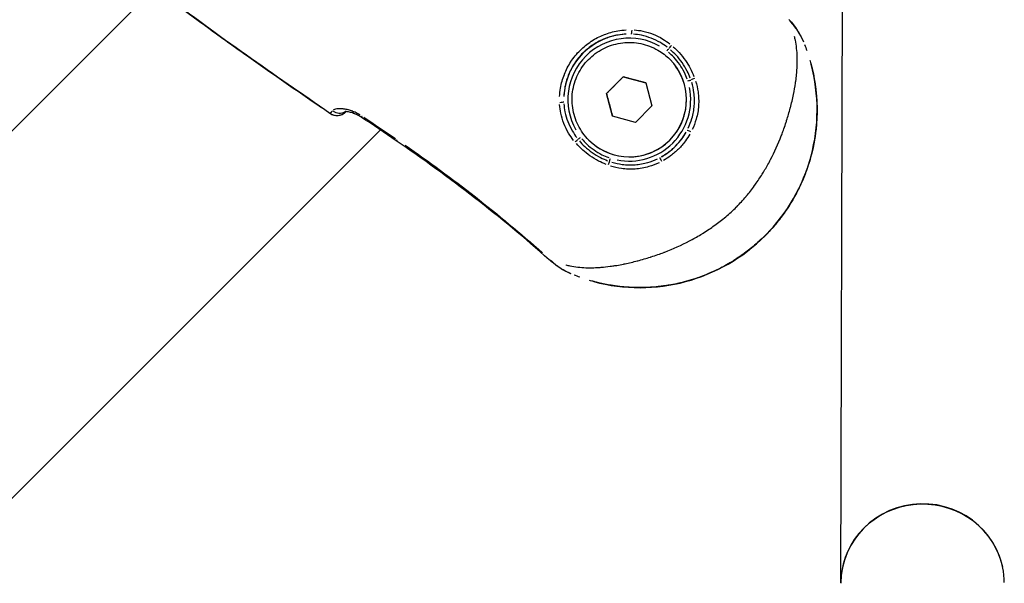
# Model space of a CAD drawing. Units: millimetres. Extents: x -1097 to 49678, y 6 to 32641.
# Drawn here: x 20002 to 20123, y 9206 to 9275 of the extents above; entities that cross this region are included whole.
import ezdxf

# ---------------------------------------------------------------- set-up
doc = ezdxf.new("R2010")
doc.units = ezdxf.units.MM
doc.header["$MEASUREMENT"] = 0
doc.styles.get("Standard").update_dxf_attribs({"font": 'square721_bt_roman.ttf'})
doc.dimstyles.get("Standard").update_dxf_attribs({"dimtxt": 200, "dimasz": 100, "dimexe": 0.18, "dimexo": 0.0625, "dimgap": 40, "dimtad": 1, "dimdec": 0, "dimlfac": 0.1, "dimrnd": 5, "dimzin": 0, "dimdsep": 46, "dimtxsty": 'Standard', "dimcen": 0.09, "dimse1": 1, "dimse2": 1, "dimadec": 0, "dimazin": 0, "dimtfac": 1, "dimtdec": 0, "dimtofl": 0, "dimtmove": 0, "dimatfit": 3, "dimfxl": 1, "dimtolj": 1, "dimtzin": 0, "dimarcsym": 0})

# ---------------------------------------------------------------- blocks, each defined once
blk = doc.blocks.new('*D11')
at = {"color": 0, "lineweight": -2, "transparency": 16777216}
blk.add_line((328.61, 18387.32), (26845.15, 18387.32), dxfattribs=at)
at = {"color": 0, "transparency": 16777216}
for points in [[(328.61, 18441.49), (328.61, 18333.16), (3.61, 18387.32)], [(26845.15, 18441.49), (26845.15, 18333.16), (27170.15, 18387.32)]]:
    blk.add_solid(points, dxfattribs=at)
at = {"layer": 'Defpoints', "color": 0, "transparency": 16777216}
for p in [(27170.15, 18387.32), (3.61, 9151.85), (27170.15, 9139.62)]:
    blk.add_point(p, dxfattribs=at)
at = {"color": 0, "transparency": 16777216, "insert": (13586.88, 18920.18), "char_height": 650, "attachment_point": 5}
blk.add_mtext('\\A1;2715', dxfattribs=at)

msp = doc.modelspace()

# ---------------------------------------------------------------- linework, layer by layer
for p, q in [((20102.84, 9206.31), (20103.48, 9473.52)), ((19865.15, 9125.55), (20018.89, 9279.1)), ((20081.88, 9270.34), (20081.88, 9270.34)), ((20074.14, 9266.15), (20076.18, 9268.19)), ((20076.18, 9268.19), (20078.97, 9267.44)), ((20076.18, 9268.19), (20076.18, 9268.18)), ((20078.97, 9267.44), (20079.71, 9264.65)), ((20074.88, 9263.36), (20074.14, 9266.15)), ((20074.14, 9266.14), (20074.14, 9266.15)), ((20079.71, 9264.65), (20077.67, 9262.61)), ((20042.2, 9263.9), (20042.23, 9263.93)), ((20042.2, 9263.9), (20042.23, 9263.93)), ((20042.2, 9263.9), (20042.2, 9263.9)), ((20042.23, 9263.93), (20042.21, 9263.9)), ((20077.67, 9262.61), (20074.88, 9263.36)), ((20046.47, 9261.69), (19921.57, 9137.03)), ((20071.97, 9260.45), (20071.97, 9260.45))]:
    msp.add_line(p, q)
for centre, radius, start, end in [((20076.93, 9265.4), 8.02, 92.8426, 177.1056), ((20076.93, 9265.4), 7.52, 60.5046, 209.4594), ((20076.93, 9265.4), 7, 224.9648, 44.9648), ((20078.2, 9264.12), 21.72, 255.0039, 14.9727), ((20076.93, 9265.4), 7, 233.9648, 35.9648), ((20076.93, 9265.4), 7.52, 258.473, 11.4062), ((20041.14, 9264.96), 1.5, 235.5006, 314.965), ((20041.14, 9264.96), 1.5, 260.986, 314.412), ((20076.93, 9265.4), 8.02, 299.5851, 330.2953)]:
    msp.add_arc(centre, radius, start, end)
for centre, major_axis, ratio, start_param, end_param in [((20095.4, 9274.18), (1.12, 1), 0.000333, 0.017716, 0.336609), ((20077.2, 9273.91), (-0.018, -0.5), 0.124524, 0.115492, 1.556945), ((20081.53, 9271.34), (0.306, 0.395), 0.000331, 4.759364, 5.605666), ((20082.03, 9271.98), (-0.323, -0.382), 0.057897, 0.688999, 1.719839), ((20084.86, 9267.93), (-0.47, -0.171), 0.056263, 4.584536, 5.604276), ((20084.09, 9267.68), (-0.476, -0.152), 0.000297, 1.618426, 2.472997), ((20068.42, 9265.13), (0.5, 0.018), 0.124584, 4.726095, 6.167686), ((20041.14, 9264.96), (-0.85, -1.24), 0.000328, 6.253108, 6.253262), ((20041.14, 9264.96), (1.06, -1.06), 0.999402, 4.965546, 6.213836), ((20041.38, 9265.2), (1.06, -1.06), 0.929024, 4.953435, 5.98014), ((20041.14, 9264.96), (1.05, -1.07), 0.999402, 0, 0.009658), ((20044.93, 9264.51), (-0.82, -1.25), 0.000327, 5.828183, 6.259238), ((20044.94, 9264.51), (-0.82, -1.25), 0.000327, 6.277874, 6.282906), ((20044.94, 9264.51), (0.82, 1.25), 0.000327, 2.662597, 2.662604), ((20070.98, 9260.8), (-0.395, -0.306), 0.000331, 0.67754, 1.523823), ((20084.45, 9261.4), (-0.442, 0.234), 0.075011, 4.751171, 6.169694), ((20049.26, 9261.61), (-0.85, -1.24), 0.000328, 5.828504, 6.259255), ((20070.34, 9260.3), (-0.382, -0.323), 0.057766, 1.421722, 2.452577), ((20074.63, 9258.24), (0.153, 0.476), 0.000297, 3.810272, 4.664764), ((20080.91, 9257.87), (-0.233, 0.443), 0.07487, 0.113492, 1.532031), ((20074.38, 9257.46), (-0.172, -0.47), 0.056168, 3.820591, 4.840421), ((20068.12, 9246.94), (-1, -1.12), 0.000333, 5.946731, 6.265477), ((20112.84, 9206.29), (-10, -0.01), 0.967461, 3.1868, 6.286705), ((20112.84, 9206.29), (-10, -0.05), 0.961878, 3.338276, 6.12819)]:
    msp.add_ellipse(centre, major_axis=major_axis, ratio=ratio, start_param=start_param, end_param=end_param)
for points, knots in [([(20040.29, 9263.72), (20036.87, 9266.08), (20033.45, 9268.43), (20026.66, 9273.23), (20023.3, 9275.69), (20020, 9278.21)], [0, 0, 0, 0, 1.246612, 1.246612, 2.493805, 2.493805, 2.493805, 2.493805]), ([(20030.69, 9270.38), (20030.48, 9270.53), (20030.27, 9270.68), (20026.66, 9273.23), (20023.3, 9275.69), (20020, 9278.21)], [1.168596, 1.168596, 1.168596, 1.168596, 1.246622, 1.246622, 2.493826, 2.493826, 2.493826, 2.493826]), ([(20020.98, 9277.45), (20021.03, 9277.41), (20021.07, 9277.38), (20021.11, 9277.35), (20021.15, 9277.32), (20021.19, 9277.29), (20021.23, 9277.26), (20021.4, 9277.13), (20021.58, 9276.99), (20021.75, 9276.86), (20021.96, 9276.71), (20022.17, 9276.55), (20022.38, 9276.39), (20022.41, 9276.37), (20022.44, 9276.34), (20022.48, 9276.32), (20023.28, 9275.72), (20024.09, 9275.12), (20024.91, 9274.53), (20024.93, 9274.51), (20024.96, 9274.49), (20024.99, 9274.47), (20026.65, 9273.26), (20028.32, 9272.06), (20030, 9270.87), (20030.02, 9270.86), (20030.03, 9270.85), (20030.05, 9270.83), (20033.1, 9268.67), (20036.18, 9266.55), (20039.27, 9264.43)], [0.00124822, 0.00124822, 0.00124822, 0.00124822, 0.00140837, 0.00140837, 0.00140837, 0.00155992, 0.00155992, 0.00155992, 0.00220717, 0.00220717, 0.00220717, 0.00299405, 0.00299405, 0.00299405, 0.00311842, 0.00311842, 0.00311842, 0.00613612, 0.00613612, 0.00613612, 0.00623542, 0.00623542, 0.00623542, 0.01241179, 0.01241179, 0.01241179, 0.01246942, 0.01246942, 0.01246942, 0.02369062, 0.02369062, 0.02369062, 0.02369062]), ([(20068.39, 9265.77), (20068.41, 9266.12), (20068.45, 9266.46), (20068.51, 9266.81), (20068.56, 9267.09), (20068.62, 9267.37), (20068.7, 9267.66), (20068.7, 9267.66), (20068.7, 9267.66), (20068.7, 9267.67), (20068.78, 9267.95), (20068.87, 9268.22), (20068.98, 9268.49), (20068.98, 9268.49), (20068.98, 9268.5), (20068.99, 9268.5), (20069.2, 9269.04), (20069.46, 9269.55), (20069.78, 9270.03), (20069.78, 9270.04), (20069.79, 9270.05), (20069.79, 9270.05), (20069.95, 9270.29), (20070.12, 9270.53), (20070.31, 9270.75), (20070.31, 9270.76), (20070.31, 9270.76), (20070.32, 9270.77), (20070.5, 9271), (20070.7, 9271.21), (20070.91, 9271.42), (20071.32, 9271.83), (20071.77, 9272.2), (20072.27, 9272.53), (20072.28, 9272.54), (20072.28, 9272.54), (20072.29, 9272.55), (20072.78, 9272.86), (20073.29, 9273.13), (20073.83, 9273.34), (20073.83, 9273.34), (20073.84, 9273.34), (20073.84, 9273.35), (20074.11, 9273.45), (20074.39, 9273.55), (20074.67, 9273.62), (20074.95, 9273.7), (20075.23, 9273.77), (20075.52, 9273.82), (20075.86, 9273.88), (20076.21, 9273.91), (20076.56, 9273.93)], [0.00070373, 0.00070373, 0.00070373, 0.00070373, 0.00175226, 0.00175226, 0.00175226, 0.00262703, 0.00262703, 0.00262703, 0.002639, 0.002639, 0.002639, 0.00350127, 0.00350127, 0.00350127, 0.00351867, 0.00351867, 0.00351867, 0.00525213, 0.00525213, 0.00525213, 0.00527801, 0.00527801, 0.00527801, 0.00613934, 0.00613934, 0.00613934, 0.00615767, 0.00615767, 0.00615767, 0.00703734, 0.00703734, 0.00703734, 0.00879668, 0.00879668, 0.00879668, 0.00882464, 0.00882464, 0.00882464, 0.01055601, 0.01055601, 0.01055601, 0.01057477, 0.01057477, 0.01057477, 0.0114487, 0.0114487, 0.0114487, 0.01231535, 0.01231535, 0.01231535, 0.01337095, 0.01337095, 0.01337095, 0.01337095]), ([(20077.53, 9273.93), (20077.88, 9273.9), (20078.23, 9273.86), (20079.01, 9273.69), (20079.44, 9273.56), (20080.26, 9273.24), (20080.65, 9273.04), (20081.33, 9272.63), (20081.63, 9272.43), (20081.91, 9272.21)], [0.000266671, 0.000266671, 0.000266671, 0.000266671, 0.001333354, 0.001333354, 0.002666707, 0.002666707, 0.004000061, 0.004000061, 0.005066743, 0.005066743, 0.005066743, 0.005066743]), ([(20096.57, 9274.99), (20096.91, 9274.64), (20097.22, 9274.26), (20097.65, 9273.62), (20097.79, 9273.39), (20098.03, 9272.95), (20098.12, 9272.75), (20098.21, 9272.55)], [0.000165644, 0.000165644, 0.000165644, 0.000165644, 0.001656324, 0.001656324, 0.002484486, 0.002484486, 0.003147016, 0.003147016, 0.003147016, 0.003147016]), ([(20076.53, 9273.41), (20076.2, 9273.39), (20075.88, 9273.36), (20075.56, 9273.3), (20075.29, 9273.26), (20075.02, 9273.2), (20074.76, 9273.12), (20074.49, 9273.05), (20074.23, 9272.96), (20073.97, 9272.86), (20073.47, 9272.67), (20072.98, 9272.42), (20072.52, 9272.12), (20072.06, 9271.81), (20071.63, 9271.47), (20071.24, 9271.09), (20071.05, 9270.89), (20070.87, 9270.69), (20070.69, 9270.48), (20070.52, 9270.26), (20070.36, 9270.04), (20070.21, 9269.81), (20069.91, 9269.35), (20069.66, 9268.86), (20069.46, 9268.36), (20069.36, 9268.1), (20069.27, 9267.84), (20069.2, 9267.57), (20069.13, 9267.31), (20069.07, 9267.04), (20069.02, 9266.78), (20068.97, 9266.45), (20068.93, 9266.13), (20068.92, 9265.8)], [0.00065753, 0.00065753, 0.00065753, 0.00065753, 0.00164382, 0.00164382, 0.00164382, 0.00246617, 0.00246617, 0.00246617, 0.00328764, 0.00328764, 0.00328764, 0.00493146, 0.00493146, 0.00493146, 0.00657528, 0.00657528, 0.00657528, 0.00739719, 0.00739719, 0.00739719, 0.00821904, 0.00821904, 0.00821904, 0.00986275, 0.00986275, 0.00986275, 0.01068467, 0.01068467, 0.01068467, 0.01150661, 0.01150661, 0.01150661, 0.01249303, 0.01249303, 0.01249303, 0.01249303]), ([(20069.16, 9245.18), (20069.17, 9245.18), (20069.17, 9245.18), (20069.18, 9245.18), (20069.33, 9245.14), (20069.49, 9245.1), (20069.64, 9245.07), (20070.28, 9244.94), (20070.94, 9244.87), (20071.62, 9244.84), (20071.79, 9244.84), (20071.96, 9244.83), (20072.14, 9244.83), (20072.43, 9244.83), (20072.73, 9244.84), (20073.03, 9244.86), (20073.18, 9244.87), (20073.34, 9244.88), (20073.49, 9244.89), (20073.85, 9244.92), (20074.21, 9244.96), (20074.57, 9245.01), (20074.69, 9245.02), (20074.81, 9245.04), (20074.93, 9245.06), (20075.08, 9245.08), (20075.24, 9245.11), (20075.39, 9245.13), (20075.67, 9245.18), (20075.94, 9245.23), (20076.22, 9245.29), (20076.29, 9245.3), (20076.35, 9245.32), (20076.42, 9245.33), (20076.91, 9245.43), (20077.41, 9245.55), (20077.91, 9245.68), (20077.92, 9245.68), (20077.94, 9245.69), (20077.96, 9245.69), (20078.48, 9245.83), (20079, 9245.98), (20079.53, 9246.15), (20079.55, 9246.15), (20079.57, 9246.16), (20079.6, 9246.17), (20079.87, 9246.26), (20080.16, 9246.35), (20080.44, 9246.45), (20080.67, 9246.53), (20080.9, 9246.62), (20081.14, 9246.7), (20081.18, 9246.72), (20081.23, 9246.74), (20081.28, 9246.76), (20082.3, 9247.15), (20083.31, 9247.6), (20084.31, 9248.12), (20084.36, 9248.15), (20084.41, 9248.18), (20084.47, 9248.21), (20084.93, 9248.46), (20085.39, 9248.72), (20085.85, 9249), (20085.89, 9249.02), (20085.93, 9249.05), (20085.97, 9249.07), (20086.21, 9249.22), (20086.45, 9249.38), (20086.69, 9249.54), (20086.91, 9249.69), (20087.12, 9249.83), (20087.34, 9249.99), (20087.36, 9250), (20087.37, 9250.01), (20087.39, 9250.03), (20087.62, 9250.19), (20087.85, 9250.36), (20088.07, 9250.53), (20088.29, 9250.7), (20088.51, 9250.88), (20088.73, 9251.06), (20088.74, 9251.07), (20088.74, 9251.07), (20088.75, 9251.08), (20089.19, 9251.45), (20089.62, 9251.84), (20090.03, 9252.25), (20090.05, 9252.26), (20090.06, 9252.28), (20090.08, 9252.3), (20090.48, 9252.7), (20090.86, 9253.12), (20091.22, 9253.55), (20091.24, 9253.57), (20091.27, 9253.6), (20091.29, 9253.62), (20091.45, 9253.82), (20091.6, 9254.01), (20091.75, 9254.2), (20091.93, 9254.43), (20092.1, 9254.65), (20092.26, 9254.88), (20092.3, 9254.93), (20092.34, 9254.98), (20092.37, 9255.04), (20092.66, 9255.45), (20092.94, 9255.86), (20093.21, 9256.29), (20093.26, 9256.37), (20093.31, 9256.44), (20093.35, 9256.52), (20093.61, 9256.94), (20093.85, 9257.36), (20094.08, 9257.79), (20094.13, 9257.88), (20094.18, 9257.98), (20094.23, 9258.07), (20094.73, 9259.02), (20095.16, 9260), (20095.54, 9260.98), (20095.58, 9261.06), (20095.61, 9261.15), (20095.64, 9261.23), (20095.71, 9261.42), (20095.78, 9261.62), (20095.85, 9261.81), (20095.95, 9262.09), (20096.04, 9262.37), (20096.13, 9262.65), (20096.15, 9262.71), (20096.17, 9262.77), (20096.19, 9262.84), (20096.35, 9263.35), (20096.5, 9263.85), (20096.63, 9264.35), (20096.64, 9264.37), (20096.64, 9264.39), (20096.65, 9264.41), (20096.79, 9264.96), (20096.92, 9265.5), (20097.03, 9266.03), (20097.13, 9266.5), (20097.21, 9266.97), (20097.28, 9267.43), (20097.29, 9267.51), (20097.3, 9267.59), (20097.31, 9267.67), (20097.35, 9267.94), (20097.38, 9268.2), (20097.41, 9268.46), (20097.42, 9268.6), (20097.43, 9268.72), (20097.44, 9268.85), (20097.45, 9268.98), (20097.46, 9269.1), (20097.47, 9269.23), (20097.48, 9269.55), (20097.5, 9269.88), (20097.5, 9270.19), (20097.5, 9270.34), (20097.49, 9270.5), (20097.49, 9270.65), (20097.47, 9271.34), (20097.39, 9272.01), (20097.26, 9272.66), (20097.23, 9272.81), (20097.19, 9272.96), (20097.16, 9273.11), (20097.16, 9273.12), (20097.15, 9273.13), (20097.15, 9273.14)], [0.00290182, 0.00290182, 0.00290182, 0.00290182, 0.00292344, 0.00292344, 0.00292344, 0.00362728, 0.00362728, 0.00362728, 0.00653853, 0.00653853, 0.00653853, 0.00725455, 0.00725455, 0.00725455, 0.00846264, 0.00846264, 0.00846264, 0.00906819, 0.00906819, 0.00906819, 0.01044486, 0.01044486, 0.01044486, 0.01088183, 0.01088183, 0.01088183, 0.01145146, 0.01145146, 0.01145146, 0.01245952, 0.01245952, 0.01245952, 0.01269547, 0.01269547, 0.01269547, 0.01445042, 0.01445042, 0.01445042, 0.01450911, 0.01450911, 0.01450911, 0.01632275, 0.01632275, 0.01632275, 0.01639413, 0.01639413, 0.01639413, 0.01734876, 0.01734876, 0.01734876, 0.01813639, 0.01813639, 0.01813639, 0.01829241, 0.01829241, 0.01829241, 0.02176366, 0.02176366, 0.02176366, 0.02195051, 0.02195051, 0.02195051, 0.0235773, 0.0235773, 0.0235773, 0.0237218, 0.0237218, 0.0237218, 0.02459374, 0.02459374, 0.02459374, 0.02539094, 0.02539094, 0.02539094, 0.02545764, 0.02545764, 0.02545764, 0.02631592, 0.02631592, 0.02631592, 0.02717421, 0.02717421, 0.02717421, 0.02720458, 0.02720458, 0.02720458, 0.02895118, 0.02895118, 0.02895118, 0.02901822, 0.02901822, 0.02901822, 0.03073145, 0.03073145, 0.03073145, 0.03083186, 0.03083186, 0.03083186, 0.03158908, 0.03158908, 0.03158908, 0.03244595, 0.03244595, 0.03244595, 0.0326455, 0.0326455, 0.0326455, 0.03417645, 0.03417645, 0.03417645, 0.03445913, 0.03445913, 0.03445913, 0.03594983, 0.03594983, 0.03594983, 0.03627277, 0.03627277, 0.03627277, 0.03960889, 0.03960889, 0.03960889, 0.03990005, 0.03990005, 0.03990005, 0.04054998, 0.04054998, 0.04054998, 0.04150348, 0.04150348, 0.04150348, 0.04171369, 0.04171369, 0.04171369, 0.04345013, 0.04345013, 0.04345013, 0.04352733, 0.04352733, 0.04352733, 0.0454463, 0.0454463, 0.0454463, 0.04715461, 0.04715461, 0.04715461, 0.04746133, 0.04746133, 0.04746133, 0.04846578, 0.04846578, 0.04846578, 0.04896824, 0.04896824, 0.04896824, 0.0494647, 0.0494647, 0.0494647, 0.05078188, 0.05078188, 0.05078188, 0.05143081, 0.05143081, 0.05143081, 0.05440916, 0.05440916, 0.05440916, 0.0550911, 0.0550911, 0.0550911, 0.05513461, 0.05513461, 0.05513461, 0.05513461]), ([(20081.58, 9271.81), (20081.31, 9272.02), (20081.03, 9272.2), (20080.39, 9272.58), (20080.01, 9272.76), (20079.24, 9273.06), (20078.83, 9273.18), (20078.1, 9273.33), (20077.77, 9273.37), (20077.44, 9273.4)], [0.000252008, 0.000252008, 0.000252008, 0.000252008, 0.001260038, 0.001260038, 0.002520076, 0.002520076, 0.003780114, 0.003780114, 0.004788145, 0.004788145, 0.004788145, 0.004788145]), ([(20071.97, 9260.45), (20071.45, 9260.98), (20071, 9261.59), (20070.34, 9262.93), (20070.11, 9263.65), (20069.89, 9265.12), (20069.9, 9265.88), (20070.16, 9267.35), (20070.41, 9268.07), (20071.12, 9269.38), (20071.58, 9269.98), (20072.67, 9271), (20073.3, 9271.43), (20074.65, 9272.06), (20075.38, 9272.26), (20076.86, 9272.44), (20077.62, 9272.4), (20079.08, 9272.1), (20079.79, 9271.83), (20080.96, 9271.15), (20081.45, 9270.77), (20081.88, 9270.34)], [5.759589, 5.759589, 5.759589, 5.759589, 6.079589, 6.079589, 6.399589, 6.399589, 6.719589, 6.719589, 7.039589, 7.039589, 7.359589, 7.359589, 7.679589, 7.679589, 7.999589, 7.999589, 8.319589, 8.319589, 8.639589, 8.639589, 8.901182, 8.901182, 8.901182, 8.901182]), ([(20084.4, 9268.03), (20084.28, 9268.33), (20084.16, 9268.62), (20084.01, 9268.9), (20083.83, 9269.26), (20083.63, 9269.59), (20083.41, 9269.92), (20083.18, 9270.24), (20082.93, 9270.55), (20082.65, 9270.84), (20082.44, 9271.07), (20082.21, 9271.3), (20081.96, 9271.5)], [0.00023947, 0.00023947, 0.00023947, 0.00023947, 0.001197351, 0.001197351, 0.001197351, 0.002387243, 0.002387243, 0.002387243, 0.003592052, 0.003592052, 0.003592052, 0.004549932, 0.004549932, 0.004549932, 0.004549932]), ([(20082.3, 9271.87), (20082.55, 9271.65), (20082.79, 9271.42), (20083.3, 9270.86), (20083.56, 9270.53), (20084.23, 9269.58), (20084.58, 9268.92), (20084.85, 9268.22)], [0.000250381, 0.000250381, 0.000250381, 0.000250381, 0.001251907, 0.001251907, 0.002503815, 0.002503815, 0.004757248, 0.004757248, 0.004757248, 0.004757248]), ([(20099.04, 9270.23), (20099.09, 9270.05), (20099.14, 9269.86), (20099.19, 9269.68), (20099.26, 9269.42), (20099.32, 9269.16), (20099.38, 9268.9), (20099.5, 9268.39), (20099.59, 9267.87), (20099.67, 9267.35), (20099.7, 9267.16), (20099.73, 9266.97), (20099.75, 9266.78), (20099.76, 9266.7), (20099.77, 9266.62), (20099.78, 9266.54), (20099.81, 9266.26), (20099.84, 9265.98), (20099.86, 9265.7), (20099.87, 9265.55), (20099.88, 9265.39), (20099.89, 9265.24), (20099.91, 9264.83), (20099.92, 9264.41), (20099.91, 9263.99), (20099.91, 9263.89), (20099.91, 9263.78), (20099.91, 9263.67), (20099.9, 9263.19), (20099.87, 9262.72), (20099.83, 9262.23), (20099.78, 9261.65), (20099.7, 9261.06), (20099.6, 9260.47), (20099.6, 9260.46), (20099.6, 9260.44), (20099.6, 9260.43), (20099.55, 9260.13), (20099.49, 9259.82), (20099.42, 9259.52), (20099.37, 9259.3), (20099.32, 9259.07), (20099.26, 9258.85), (20099.24, 9258.77), (20099.22, 9258.69), (20099.2, 9258.61), (20099.08, 9258.16), (20098.95, 9257.71), (20098.8, 9257.27), (20098.55, 9256.52), (20098.26, 9255.79), (20097.93, 9255.06), (20097.8, 9254.77), (20097.66, 9254.48), (20097.51, 9254.19), (20097.36, 9253.9), (20097.21, 9253.62), (20097.05, 9253.35), (20096.93, 9253.13), (20096.8, 9252.92), (20096.67, 9252.72), (20096.47, 9252.38), (20096.25, 9252.04), (20096.02, 9251.72), (20095.93, 9251.58), (20095.83, 9251.45), (20095.74, 9251.32), (20095.64, 9251.19), (20095.55, 9251.06), (20095.45, 9250.94), (20095.25, 9250.68), (20095.05, 9250.43), (20094.85, 9250.18), (20094.43, 9249.69), (20094, 9249.21), (20093.54, 9248.76), (20093.53, 9248.75), (20093.53, 9248.75), (20093.53, 9248.75), (20093.07, 9248.28), (20092.58, 9247.85), (20092.09, 9247.43), (20091.84, 9247.22), (20091.58, 9247.02), (20091.33, 9246.83), (20091.21, 9246.74), (20091.09, 9246.65), (20090.96, 9246.56), (20090.82, 9246.46), (20090.68, 9246.36), (20090.54, 9246.26), (20090.28, 9246.08), (20090.01, 9245.9), (20089.73, 9245.73), (20089.67, 9245.69), (20089.62, 9245.65), (20089.56, 9245.62), (20089.34, 9245.48), (20089.12, 9245.35), (20088.9, 9245.23), (20088.63, 9245.08), (20088.36, 9244.93), (20088.08, 9244.79), (20087.79, 9244.64), (20087.49, 9244.49), (20087.18, 9244.36), (20086.47, 9244.03), (20085.75, 9243.75), (20085.01, 9243.5), (20084.55, 9243.35), (20084.09, 9243.22), (20083.63, 9243.1), (20083.56, 9243.08), (20083.49, 9243.06), (20083.41, 9243.04), (20083.18, 9242.99), (20082.95, 9242.93), (20082.71, 9242.88), (20082.41, 9242.82), (20082.11, 9242.76), (20081.81, 9242.71), (20081.21, 9242.61), (20080.61, 9242.53), (20080.01, 9242.48), (20079.54, 9242.44), (20079.07, 9242.42), (20078.6, 9242.41), (20078.49, 9242.41), (20078.37, 9242.41), (20078.25, 9242.41), (20077.96, 9242.41), (20077.68, 9242.41), (20077.39, 9242.42), (20077.27, 9242.43), (20077.15, 9242.43), (20077.03, 9242.44), (20076.86, 9242.45), (20076.7, 9242.46), (20076.54, 9242.47), (20076.18, 9242.5), (20075.84, 9242.53), (20075.49, 9242.58), (20075.3, 9242.6), (20075.1, 9242.63), (20074.91, 9242.66), (20074.38, 9242.74), (20073.87, 9242.84), (20073.37, 9242.95), (20073.11, 9243.01), (20072.86, 9243.07), (20072.61, 9243.14), (20072.42, 9243.19), (20072.24, 9243.24), (20072.05, 9243.29)], [0.00269625, 0.00269625, 0.00269625, 0.00269625, 0.00337031, 0.00337031, 0.00337031, 0.00430598, 0.00430598, 0.00430598, 0.00610218, 0.00610218, 0.00610218, 0.00674063, 0.00674063, 0.00674063, 0.00700941, 0.00700941, 0.00700941, 0.0079231, 0.0079231, 0.0079231, 0.00842579, 0.00842579, 0.00842579, 0.00976725, 0.00976725, 0.00976725, 0.01011094, 0.01011094, 0.01011094, 0.01163242, 0.01163242, 0.01163242, 0.01348126, 0.01348126, 0.01348126, 0.01351697, 0.01351697, 0.01351697, 0.01446554, 0.01446554, 0.01446554, 0.01516642, 0.01516642, 0.01516642, 0.01541704, 0.01541704, 0.01541704, 0.01685157, 0.01685157, 0.01685157, 0.01924804, 0.01924804, 0.01924804, 0.02022189, 0.02022189, 0.02022189, 0.02117484, 0.02117484, 0.02117484, 0.02190705, 0.02190705, 0.02190705, 0.02310615, 0.02310615, 0.02310615, 0.0235922, 0.0235922, 0.0235922, 0.02407272, 0.02407272, 0.02407272, 0.02503992, 0.02503992, 0.02503992, 0.02696252, 0.02696252, 0.02696252, 0.02697624, 0.02697624, 0.02697624, 0.02891275, 0.02891275, 0.02891275, 0.0298802, 0.0298802, 0.0298802, 0.03033283, 0.03033283, 0.03033283, 0.03084705, 0.03084705, 0.03084705, 0.03181345, 0.03181345, 0.03181345, 0.03201799, 0.03201799, 0.03201799, 0.03277939, 0.03277939, 0.03277939, 0.03370315, 0.03370315, 0.03370315, 0.03470615, 0.03470615, 0.03470615, 0.03707346, 0.03707346, 0.03707346, 0.03853635, 0.03853635, 0.03853635, 0.03875862, 0.03875862, 0.03875862, 0.03948832, 0.03948832, 0.03948832, 0.04043628, 0.04043628, 0.04043628, 0.04231975, 0.04231975, 0.04231975, 0.04381409, 0.04381409, 0.04381409, 0.04418488, 0.04418488, 0.04418488, 0.04511003, 0.04511003, 0.04511003, 0.04549925, 0.04549925, 0.04549925, 0.04602906, 0.04602906, 0.04602906, 0.04718441, 0.04718441, 0.04718441, 0.04784722, 0.04784722, 0.04784722, 0.04963914, 0.04963914, 0.04963914, 0.05055472, 0.05055472, 0.05055472, 0.05122878, 0.05122878, 0.05122878, 0.05122878]), ([(20084.02, 9267.89), (20083.92, 9268.18), (20083.8, 9268.46), (20083.67, 9268.73), (20083.5, 9269.07), (20083.31, 9269.4), (20083.1, 9269.7), (20082.88, 9270.01), (20082.64, 9270.3), (20082.38, 9270.58), (20082.17, 9270.8), (20081.94, 9271), (20081.71, 9271.2)], [0.000227724, 0.000227724, 0.000227724, 0.000227724, 0.001135956, 0.001135956, 0.001135956, 0.002276363, 0.002276363, 0.002276363, 0.003415866, 0.003415866, 0.003415866, 0.004326764, 0.004326764, 0.004326764, 0.004326764]), ([(20099.17, 9269.76), (20099.53, 9268.42), (20099.76, 9267.04), (20100.02, 9263.35), (20099.82, 9261.01), (20098.67, 9256.52), (20097.74, 9254.37), (20095.24, 9250.47), (20093.68, 9248.72), (20090.08, 9245.8), (20088.05, 9244.63), (20083.72, 9242.99), (20081.42, 9242.52), (20076.88, 9242.33), (20074.65, 9242.58), (20072.5, 9243.17)], [0.522411, 0.522411, 0.522411, 0.522411, 0.713915, 0.713915, 1.033915, 1.033915, 1.353915, 1.353915, 1.673915, 1.673915, 1.993915, 1.993915, 2.313915, 2.313915, 2.620998, 2.620998, 2.620998, 2.620998]), ([(20084.15, 9261.92), (20084.33, 9262.3), (20084.48, 9262.7), (20084.68, 9263.36), (20084.74, 9263.62), (20084.83, 9264.14), (20084.86, 9264.4), (20084.9, 9264.93), (20084.91, 9265.19), (20084.9, 9265.72), (20084.88, 9265.99), (20084.79, 9266.67), (20084.7, 9267.09), (20084.57, 9267.5)], [0.000317939, 0.000317939, 0.000317939, 0.000317939, 0.001589694, 0.001589694, 0.002384542, 0.002384542, 0.003179389, 0.003179389, 0.003974236, 0.003974236, 0.004769083, 0.004769083, 0.006040839, 0.006040839, 0.006040839, 0.006040839]), ([(20085.05, 9267.66), (20085.18, 9267.23), (20085.28, 9266.79), (20085.39, 9266.06), (20085.41, 9265.77), (20085.43, 9265.21), (20085.43, 9264.93), (20085.39, 9264.37), (20085.36, 9264.09), (20085.26, 9263.54), (20085.19, 9263.26), (20084.99, 9262.56), (20084.83, 9262.13), (20084.64, 9261.73)], [0.000339605, 0.000339605, 0.000339605, 0.000339605, 0.001698024, 0.001698024, 0.002547037, 0.002547037, 0.003396049, 0.003396049, 0.004245061, 0.004245061, 0.005094073, 0.005094073, 0.006452493, 0.006452493, 0.006452493, 0.006452493]), ([(20043.98, 9263.54), (20043.87, 9263.6), (20043.76, 9263.66), (20043.65, 9263.71), (20043.65, 9263.72), (20043.64, 9263.72), (20043.64, 9263.72), (20043.45, 9263.81), (20043.27, 9263.89), (20043.09, 9263.96), (20043.08, 9263.97), (20043.07, 9263.97), (20043.06, 9263.97), (20042.89, 9264.04), (20042.71, 9264.1), (20042.55, 9264.14), (20042.53, 9264.14), (20042.52, 9264.15), (20042.51, 9264.15), (20042.34, 9264.19), (20042.19, 9264.22), (20042.03, 9264.25), (20042.02, 9264.25), (20042.01, 9264.25), (20042, 9264.25), (20041.84, 9264.27), (20041.7, 9264.28), (20041.56, 9264.29), (20041.56, 9264.29), (20041.55, 9264.29), (20041.54, 9264.29), (20041.4, 9264.29), (20041.28, 9264.28), (20041.16, 9264.26), (20041.16, 9264.26), (20041.15, 9264.26), (20041.14, 9264.26), (20041.03, 9264.24), (20040.92, 9264.21), (20040.84, 9264.18), (20040.78, 9264.15), (20040.73, 9264.13), (20040.68, 9264.1)], [0.000266381, 0.000266381, 0.000266381, 0.000266381, 0.000646307, 0.000646307, 0.000646307, 0.000665953, 0.000665953, 0.000665953, 0.001296222, 0.001296222, 0.001296222, 0.001331906, 0.001331906, 0.001331906, 0.001952066, 0.001952066, 0.001952066, 0.001997859, 0.001997859, 0.001997859, 0.002615123, 0.002615123, 0.002615123, 0.002663812, 0.002663812, 0.002663812, 0.003285593, 0.003285593, 0.003285593, 0.003329766, 0.003329766, 0.003329766, 0.003962855, 0.003962855, 0.003962855, 0.003995719, 0.003995719, 0.003995719, 0.004645437, 0.004645437, 0.004645437, 0.005061244, 0.005061244, 0.005061244, 0.005061244]), ([(20070.11, 9260.42), (20069.89, 9260.7), (20069.69, 9260.99), (20069.28, 9261.68), (20069.08, 9262.08), (20068.75, 9262.9), (20068.63, 9263.32), (20068.47, 9264.09), (20068.42, 9264.45), (20068.4, 9264.8)], [0.000266905, 0.000266905, 0.000266905, 0.000266905, 0.001334526, 0.001334526, 0.002669052, 0.002669052, 0.004003578, 0.004003578, 0.005071199, 0.005071199, 0.005071199, 0.005071199]), ([(20068.93, 9264.89), (20068.95, 9264.56), (20068.99, 9264.23), (20069.14, 9263.49), (20069.26, 9263.1), (20069.56, 9262.32), (20069.74, 9261.94), (20070.12, 9261.29), (20070.3, 9261.01), (20070.51, 9260.75)], [0.000252139, 0.000252139, 0.000252139, 0.000252139, 0.001260695, 0.001260695, 0.002521389, 0.002521389, 0.003782084, 0.003782084, 0.00479064, 0.00479064, 0.00479064, 0.00479064]), ([(20040.3, 9263.73), (20040.3, 9263.73), (20040.3, 9263.73), (20040.3, 9263.73), (20040.31, 9263.74), (20040.31, 9263.74), (20040.32, 9263.74), (20040.32, 9263.75), (20040.33, 9263.75), (20040.33, 9263.76), (20040.35, 9263.77), (20040.36, 9263.79), (20040.38, 9263.81), (20040.38, 9263.81), (20040.38, 9263.81), (20040.39, 9263.81), (20040.41, 9263.83), (20040.43, 9263.86), (20040.46, 9263.88), (20040.46, 9263.89), (20040.47, 9263.9), (20040.48, 9263.91), (20040.49, 9263.92), (20040.51, 9263.94), (20040.53, 9263.96), (20040.54, 9263.97), (20040.55, 9263.98), (20040.56, 9263.99), (20040.57, 9263.99), (20040.57, 9264), (20040.58, 9264.01)], [0.0001022, 0.0001022, 0.0001022, 0.0001022, 0.000276352, 0.000276352, 0.000276352, 0.000467281, 0.000467281, 0.000467281, 0.000666983, 0.000666983, 0.000666983, 0.001021997, 0.001021997, 0.001021997, 0.001072001, 0.001072001, 0.001072001, 0.001442211, 0.001442211, 0.001442211, 0.001532996, 0.001532996, 0.001532996, 0.001734923, 0.001734923, 0.001734923, 0.00185683, 0.00185683, 0.00185683, 0.001941795, 0.001941795, 0.001941795, 0.001941795]), ([(20044.11, 9263.25), (20043.97, 9263.35), (20043.82, 9263.44), (20043.5, 9263.59), (20043.34, 9263.66), (20043.01, 9263.79), (20042.84, 9263.83), (20042.52, 9263.9), (20042.37, 9263.92), (20042.22, 9263.93), (20042.17, 9263.93), (20042.12, 9263.93), (20042.11, 9263.92), (20042.1, 9263.92), (20042.1, 9263.92), (20042.1, 9263.92)], [0, 0, 0, 0, 0.0518707, 0.0518707, 0.1088769, 0.1088769, 0.1753873, 0.1753873, 0.2501444, 0.2501444, 0.2854087, 0.2854087, 0.3150023, 0.3150023, 0.322807, 0.322807, 0.322807, 0.322807]), ([(20042.23, 9263.93), (20042.23, 9263.92), (20042.22, 9263.92), (20042.22, 9263.92), (20042.21, 9263.91), (20042.21, 9263.9), (20042.2, 9263.9)], [0.001035854, 0.001035854, 0.001035854, 0.001035854, 0.0011485092, 0.0011485092, 0.0011485092, 0.001510968, 0.001510968, 0.001510968, 0.001510968]), ([(20042.2, 9263.9), (20042.21, 9263.9), (20042.21, 9263.91), (20042.22, 9263.92), (20042.23, 9263.92), (20042.23, 9263.92), (20042.24, 9263.93)], [0, 0, 0, 0, 0.0003888525, 0.0003888525, 0.0003888525, 0.0005316956, 0.0005316956, 0.0005316956, 0.0005316956]), ([(20044.12, 9263.25), (20043.97, 9263.35), (20043.81, 9263.44), (20043.49, 9263.6), (20043.33, 9263.67), (20043, 9263.79), (20042.83, 9263.84), (20042.51, 9263.91), (20042.36, 9263.92), (20042.25, 9263.93), (20042.24, 9263.93), (20042.23, 9263.93)], [0, 0, 0, 0, 0.053588, 0.053588, 0.1103442, 0.1103442, 0.1776495, 0.1776495, 0.2529074, 0.2529074, 0.2583894, 0.2583894, 0.2583894, 0.2583894]), ([(20071.12, 9260.62), (20071.32, 9260.38), (20071.52, 9260.16), (20071.74, 9259.95), (20072.01, 9259.69), (20072.3, 9259.45), (20072.61, 9259.24), (20072.92, 9259.02), (20073.24, 9258.83), (20073.58, 9258.66), (20073.85, 9258.53), (20074.13, 9258.41), (20074.41, 9258.31)], [0.000226767, 0.000226767, 0.000226767, 0.000226767, 0.001128181, 0.001128181, 0.001128181, 0.002264332, 0.002264332, 0.002264332, 0.003400638, 0.003400638, 0.003400638, 0.004308574, 0.004308574, 0.004308574, 0.004308574]), ([(20080.89, 9258.42), (20081.17, 9258.58), (20081.43, 9258.75), (20081.69, 9258.94), (20081.85, 9259.06), (20082, 9259.18), (20082.16, 9259.31), (20082.31, 9259.44), (20082.46, 9259.58), (20082.6, 9259.72), (20082.88, 9260), (20083.14, 9260.31), (20083.37, 9260.62), (20083.56, 9260.88), (20083.73, 9261.14), (20083.89, 9261.42)], [0.000238794, 0.000238794, 0.000238794, 0.000238794, 0.001193972, 0.001193972, 0.001193972, 0.00179097, 0.00179097, 0.00179097, 0.002387829, 0.002387829, 0.002387829, 0.003581761, 0.003581761, 0.003581761, 0.004537095, 0.004537095, 0.004537095, 0.004537095]), ([(20084.36, 9261.19), (20084.19, 9260.9), (20084, 9260.61), (20083.8, 9260.34), (20083.55, 9260), (20083.26, 9259.67), (20082.96, 9259.36), (20082.8, 9259.21), (20082.64, 9259.06), (20082.48, 9258.92), (20082.31, 9258.78), (20082.15, 9258.64), (20081.98, 9258.52), (20081.7, 9258.31), (20081.41, 9258.13), (20081.11, 9257.96)], [0.000256643, 0.000256643, 0.000256643, 0.000256643, 0.001276126, 0.001276126, 0.001276126, 0.002566218, 0.002566218, 0.002566218, 0.003214109, 0.003214109, 0.003214109, 0.00384964, 0.00384964, 0.00384964, 0.004876211, 0.004876211, 0.004876211, 0.004876211]), ([(20049.48, 9259.83), (20052.41, 9257.8), (20055.28, 9255.69), (20060.89, 9251.3), (20063.63, 9249.03), (20066.3, 9246.67)], [0.00118709, 0.00118709, 0.00118709, 0.00118709, 0.01187092, 0.01187092, 0.02255475, 0.02255475, 0.02255475, 0.02255475]), ([(20074.09, 9257.48), (20073.78, 9257.6), (20073.47, 9257.73), (20073.18, 9257.89), (20072.81, 9258.08), (20072.45, 9258.3), (20072.11, 9258.54), (20071.5, 9258.97), (20070.94, 9259.46), (20070.45, 9260.02)], [0.000249714, 0.000249714, 0.000249714, 0.000249714, 0.001248569, 0.001248569, 0.001248569, 0.002497137, 0.002497137, 0.002497137, 0.004744561, 0.004744561, 0.004744561, 0.004744561]), ([(20070.82, 9260.36), (20071.02, 9260.12), (20071.24, 9259.89), (20071.48, 9259.67), (20071.76, 9259.4), (20072.07, 9259.16), (20072.39, 9258.93), (20072.71, 9258.7), (20073.05, 9258.5), (20073.41, 9258.32), (20073.69, 9258.17), (20073.98, 9258.04), (20074.28, 9257.93)], [0.000238887, 0.000238887, 0.000238887, 0.000238887, 0.001194434, 0.001194434, 0.001194434, 0.002382205, 0.002382205, 0.002382205, 0.003583301, 0.003583301, 0.003583301, 0.004538847, 0.004538847, 0.004538847, 0.004538847]), ([(20080.58, 9257.68), (20080.17, 9257.49), (20079.75, 9257.33), (20079.04, 9257.12), (20078.77, 9257.06), (20078.21, 9256.96), (20077.93, 9256.93), (20077.37, 9256.89), (20077.09, 9256.89), (20076.53, 9256.91), (20076.25, 9256.94), (20075.52, 9257.04), (20075.08, 9257.14), (20074.65, 9257.28)], [0.00033951, 0.00033951, 0.00033951, 0.00033951, 0.001697551, 0.001697551, 0.002546327, 0.002546327, 0.003395102, 0.003395102, 0.004243878, 0.004243878, 0.005092654, 0.005092654, 0.006450695, 0.006450695, 0.006450695, 0.006450695]), ([(20074.81, 9257.75), (20075.22, 9257.63), (20075.63, 9257.54), (20076.05, 9257.48), (20076.31, 9257.45), (20076.58, 9257.43), (20076.85, 9257.42), (20076.85, 9257.42), (20076.85, 9257.42), (20076.86, 9257.42), (20077.12, 9257.41), (20077.38, 9257.42), (20077.64, 9257.44), (20077.64, 9257.44), (20077.64, 9257.44), (20077.65, 9257.44), (20077.91, 9257.46), (20078.16, 9257.49), (20078.42, 9257.53), (20078.42, 9257.54), (20078.43, 9257.54), (20078.43, 9257.54), (20078.69, 9257.58), (20078.94, 9257.64), (20079.2, 9257.71), (20079.61, 9257.83), (20080.01, 9257.98), (20080.39, 9258.17)], [0.000317958, 0.000317958, 0.000317958, 0.000317958, 0.001589792, 0.001589792, 0.001589792, 0.002384688, 0.002384688, 0.002384688, 0.002396184, 0.002396184, 0.002396184, 0.003179584, 0.003179584, 0.003179584, 0.003191067, 0.003191067, 0.003191067, 0.00397448, 0.00397448, 0.00397448, 0.003984867, 0.003984867, 0.003984867, 0.004769376, 0.004769376, 0.004769376, 0.00604121, 0.00604121, 0.00604121, 0.00604121]), ([(20069.82, 9244.09), (20068.93, 9244.46), (20068.1, 9244.99), (20067.28, 9245.68), (20067.2, 9245.75), (20067.12, 9245.82)], [0.0076082, 0.0076082, 0.0076082, 0.0076082, 0.2980718, 0.2980718, 0.3286431, 0.3286431, 0.3286431, 0.3286431]), ([(20067.3, 9245.77), (20067.65, 9245.43), (20068.03, 9245.12), (20068.42, 9244.85), (20068.43, 9244.85), (20068.44, 9244.84), (20068.45, 9244.83), (20068.86, 9244.56), (20069.29, 9244.32), (20069.74, 9244.12)], [0.000167748, 0.000167748, 0.000167748, 0.000167748, 0.001641983, 0.001641983, 0.001641983, 0.001677478, 0.001677478, 0.001677478, 0.003187208, 0.003187208, 0.003187208, 0.003187208]), ([(20122.84, 9206.34), (20122.84, 9206.46), (20122.83, 9206.58), (20122.83, 9206.71), (20122.83, 9206.73), (20122.83, 9206.74)], [-0.03801004, -0.03801004, -0.03801004, -0.03801004, 0, 0, 0.00372168, 0.00372168, 0.00372168, 0.00372168])]:
    msp.add_open_spline(points, degree=3, knots=knots)
for points in [[(20096.52, 9275.17), (20097.23, 9274.37), (20097.83, 9273.45), (20098.25, 9272.46)], [(20098.38, 9272.13), (20098.48, 9271.89), (20098.57, 9271.65), (20098.66, 9271.4)], [(20048.41, 9260.37), (20046.99, 9261.35), (20045.55, 9262.31), (20044.11, 9263.25)], [(20044.51, 9262.99), (20044.38, 9263.08), (20044.25, 9263.17), (20044.12, 9263.25)], [(20044.42, 9263.25), (20045.72, 9262.4), (20047.01, 9261.53), (20048.29, 9260.66)], [(20067.12, 9245.82), (20061.22, 9251.07), (20054.93, 9255.9), (20048.41, 9260.37)], [(20070.89, 9243.67), (20070.65, 9243.76), (20070.41, 9243.85), (20070.18, 9243.94)]]:
    msp.add_open_spline(points, degree=3)
for points, weights in [([(20076.18, 9268.18), (20075.16, 9267.16), (20074.14, 9266.14)], [1, 1.15470053838, 1]), ([(20078.97, 9267.44), (20077.58, 9267.81), (20076.18, 9268.18)], [1.00004653974, 1.15467726501, 1]), ([(20074.14, 9266.14), (20074.51, 9264.75), (20074.88, 9263.36)], [1, 1.15467726478, 1.0000465402])]:
    msp.add_rational_spline(points, weights, degree=2)

# ---------------------------------------------------------------- dimensions: what is measured, and where the dimension line sits
dim = msp.add_linear_dim(base=(27170.15, 18387.32), p1=(3.61, 9151.85), p2=(27170.15, 9139.62), dimstyle='Standard', override={"dimtxt": 650, "dimasz": 325, "dimgap": 200})
dim.commit()
dim.dimension.update_dxf_attribs({"geometry": '*D11', "text_midpoint": (13586.88, 18920.18)})

doc.saveas('drawing.dxf')
